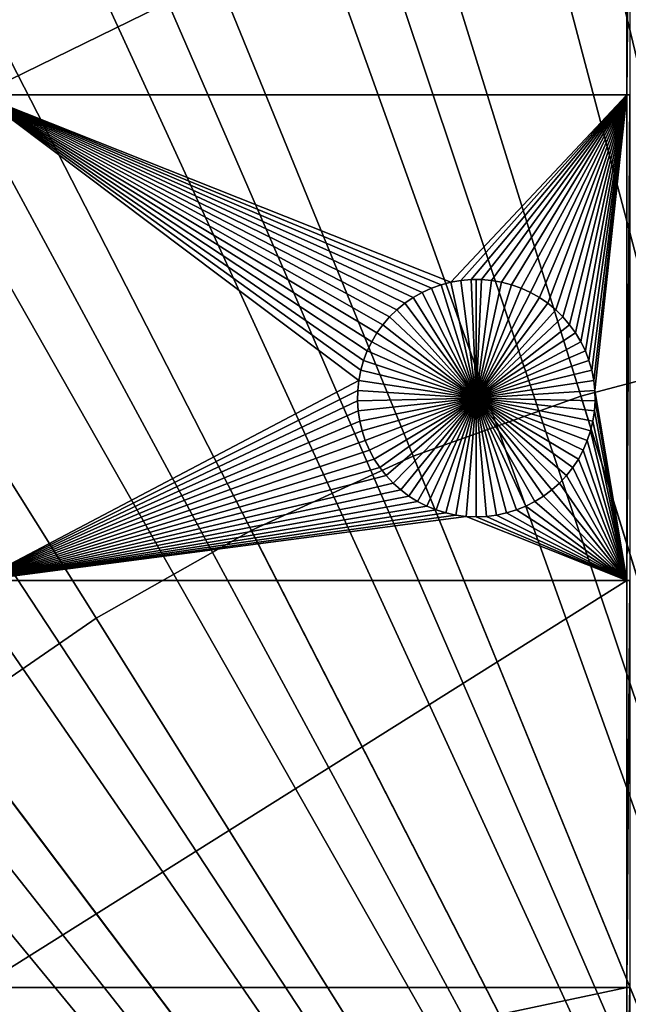
# Model space of a CAD drawing. Extents: x -200 to 200, y -200 to 200.
# Drawn here: x -33 to -16, y 38 to 66 of the extents above; entities that cross this region are included whole.
import ezdxf

# ---------------------------------------------------------------- set-up
doc = ezdxf.new("R2010")
doc.units = 0
doc.header["$MEASUREMENT"] = 0
for name, color, linetype in [('L1', 7, 'Continuous'), ('L2', 7, 'Continuous'), ('L3', 7, 'Continuous'), ('L4', 7, 'Continuous')]:
    doc.layers.add(name, color=color, linetype=linetype)

msp = doc.modelspace()

# ---------------------------------------------------------------- linework, layer by layer
at = {"layer": 'L1', "color": 250}
for points in [[(-5.700446, 132.3773, 4.3), (-17.05913, 131.3972, 4.3), (0, 0, 4.3)], [(0, 0, 4.3), (-17.05913, 131.3972, 4.3), (-28.29152, 129.4443, 4.3)], [(0, 0, 4.3), (-28.29152, 129.4443, 4.3), (-39.31445, 126.5331, 4.3)], [(-39.31445, 126.5331, 4.3), (-50.04631, 122.685, 4.3), (0, 0, 4.3)], [(0, 0, 4.3), (-50.04631, 122.685, 4.3), (-60.40764, 117.9287, 4.3)], [(0, 0, 4.3), (-60.40764, 117.9287, 4.3), (-70.32173, 112.2992, 4.3)], [(-70.32173, 112.2992, 4.3), (-79.71518, 105.8383, 4.3), (0, 0, 4.3)], [(0, 0, 4.3), (-79.71518, 105.8383, 4.3), (-88.51846, 98.59377, 4.3)], [(0, 0, 4.3), (-88.51846, 98.59377, 4.3), (-96.66637, 90.61933, 4.3)], [(-96.66637, 90.61933, 4.3), (-104.0986, 81.97396, 4.3), (0, 0, 4.3)], [(0, 0, 4.3), (-104.0986, 81.97396, 4.3), (-110.7601, 72.72169, 4.3)], [(-15.95554, 72.86981, 2), (-15.95554, 63.96022, 2), (-34.14568, 63.96022, 2)], [(-15.95554, 72.86981, 2), (-34.14568, 63.96022, 2), (-34.14568, 72.86981, 2)], [(-15.8702, 72.86981, 2), (-15.8702, 63.96022, 2), (-15.95554, 63.96022, 2)], [(-15.8702, 72.86981, 2), (-15.95554, 63.96022, 2), (-15.95554, 72.86981, 2)], [(0, 0, 4.3), (-110.7601, 72.72169, 4.3), (-116.6016, 62.93102, 4.3)], [(-23.11452, 57.0261, 2), (-23.23985, 56.76789, 2), (-34.14568, 63.96022, 2)], [(-22.40756, 57.92387, 2), (-22.61267, 57.72312, 2), (-34.14568, 63.96022, 2)], [(-15.95554, 63.96022, 2), (-20.8914, 58.70051, 2), (-34.14568, 63.96022, 2)], [(-23.23985, 56.76789, 2), (-23.34251, 56.49988, 2), (-34.14568, 63.96022, 2)], [(-34.14568, 63.96022, 2), (-23.34251, 56.49988, 2), (-23.42175, 56.22403, 2)], [(-34.14568, 63.96022, 2), (-23.42175, 56.22403, 2), (-23.47698, 55.94238, 2)], [(-20.8914, 58.70051, 2), (-21.16889, 58.62722, 2), (-34.14568, 63.96022, 2)], [(-34.14568, 63.96022, 2), (-21.16889, 58.62722, 2), (-21.43906, 58.53035, 2)], [(-34.14568, 63.96022, 2), (-21.43906, 58.53035, 2), (-21.69989, 58.41061, 2)], [(-21.69989, 58.41061, 2), (-21.94947, 58.26889, 2), (-34.14568, 63.96022, 2)], [(-34.14568, 63.96022, 2), (-21.94947, 58.26889, 2), (-22.18594, 58.10624, 2)], [(-34.14568, 63.96022, 2), (-22.18594, 58.10624, 2), (-22.40756, 57.92387, 2)], [(-22.61267, 57.72312, 2), (-22.79977, 57.50548, 2), (-34.14568, 63.96022, 2)], [(-34.14568, 63.96022, 2), (-22.79977, 57.50548, 2), (-22.96747, 57.27256, 2)], [(-34.14568, 63.96022, 2), (-22.96747, 57.27256, 2), (-23.11452, 57.0261, 2)], [(-34.14568, 50.31924, 2), (-34.14568, 63.96022, 2), (-23.47698, 55.94238, 2)], [(-15.95554, 63.96022, 2), (-20.60864, 58.74967, 2), (-20.8914, 58.70051, 2)], [(-20.32269, 58.77434, 2), (-20.60864, 58.74967, 2), (-15.95554, 63.96022, 2)], [(-15.95554, 63.96022, 2), (-20.03569, 58.77434, 2), (-20.32269, 58.77434, 2)], [(-15.95554, 63.96022, 2), (-19.74974, 58.74967, 2), (-20.03569, 58.77434, 2)], [(-19.46698, 58.70051, 2), (-19.74974, 58.74967, 2), (-15.95554, 63.96022, 2)], [(-19.18948, 58.62722, 2), (-19.46698, 58.70051, 2), (-15.95554, 63.96022, 2)], [(-15.95554, 63.96022, 2), (-18.91932, 58.53035, 2), (-19.18948, 58.62722, 2)], [(-15.95554, 63.96022, 2), (-18.65848, 58.41061, 2), (-18.91932, 58.53035, 2)], [(-18.40891, 58.26889, 2), (-18.65848, 58.41061, 2), (-15.95554, 63.96022, 2)], [(-15.95554, 63.96022, 2), (-18.17243, 58.10624, 2), (-18.40891, 58.26889, 2)], [(-15.95554, 63.96022, 2), (-17.95082, 57.92387, 2), (-18.17243, 58.10624, 2)], [(-17.7457, 57.72312, 2), (-17.95082, 57.92387, 2), (-15.95554, 63.96022, 2)], [(-15.95554, 63.96022, 2), (-17.5586, 57.50548, 2), (-17.7457, 57.72312, 2)], [(-15.95554, 63.96022, 2), (-17.39091, 57.27256, 2), (-17.5586, 57.50548, 2)], [(-17.24385, 57.0261, 2), (-17.39091, 57.27256, 2), (-15.95554, 63.96022, 2)], [(-15.95554, 63.96022, 2), (-17.11853, 56.76789, 2), (-17.24385, 57.0261, 2)], [(-15.95554, 63.96022, 2), (-17.01587, 56.49988, 2), (-17.11853, 56.76789, 2)], [(-16.93663, 56.22403, 2), (-17.01587, 56.49988, 2), (-15.95554, 63.96022, 2)], [(-16.88139, 55.94238, 2), (-16.93663, 56.22403, 2), (-15.95554, 63.96022, 2)], [(-15.95554, 63.96022, 2), (-16.85057, 55.65704, 2), (-16.88139, 55.94238, 2)], [(-15.95554, 63.96022, 2), (-15.95554, 50.31924, 2), (-16.85057, 55.65704, 2)], [(-15.8702, 63.96022, 2), (-15.8702, 50.31924, 2), (-15.95554, 50.31924, 2)], [(-15.8702, 63.96022, 2), (-15.95554, 50.31924, 2), (-15.95554, 63.96022, 2)], [(-116.6016, 62.93102, 4.3), (-121.5798, 52.67442, 4.3), (0, 0, 4.3)], [(-20.8914, 58.70051, 2), (-20.8914, 58.70051, -3), (-21.16889, 58.62722, -3)], [(-20.8914, 58.70051, 2), (-21.16889, 58.62722, -3), (-21.16889, 58.62722, 2)], [(-21.16889, 58.62722, -3), (-20.8914, 58.70051, -3), (-20.17919, 55.44186, -3)], [(-20.60864, 58.74967, 2), (-20.60864, 58.74967, -3), (-20.8914, 58.70051, -3)], [(-20.60864, 58.74967, 2), (-20.8914, 58.70051, -3), (-20.8914, 58.70051, 2)], [(-20.17919, 55.44186, -3), (-20.8914, 58.70051, -3), (-20.60864, 58.74967, -3)], [(-20.32269, 58.77434, 2), (-20.32269, 58.77434, -3), (-20.60864, 58.74967, -3)], [(-20.32269, 58.77434, 2), (-20.60864, 58.74967, -3), (-20.60864, 58.74967, 2)], [(-20.17919, 55.44186, -3), (-20.60864, 58.74967, -3), (-20.32269, 58.77434, -3)], [(-20.17919, 58.77743, -3), (-20.32269, 58.77434, -3), (-20.32269, 58.77434, 2)], [(-20.03569, 58.77434, 2), (-20.17919, 58.77743, -3), (-20.32269, 58.77434, 2)], [(-20.17919, 58.77743, -3), (-20.17919, 55.44186, -3), (-20.32269, 58.77434, -3)], [(-20.03569, 58.77434, 2), (-20.03569, 58.77434, -3), (-20.17919, 58.77743, -3)], [(-20.17919, 58.77743, -3), (-20.03569, 58.77434, -3), (-20.17919, 55.44186, -3)], [(-20.03569, 58.77434, -3), (-19.74974, 58.74967, -3), (-20.17919, 55.44186, -3)], [(-20.17919, 55.44186, -3), (-19.74974, 58.74967, -3), (-19.46698, 58.70051, -3)], [(-20.17919, 55.44186, -3), (-19.46698, 58.70051, -3), (-19.18948, 58.62722, -3)], [(-19.74974, 58.74967, 2), (-19.74974, 58.74967, -3), (-20.03569, 58.77434, -3)], [(-19.74974, 58.74967, 2), (-20.03569, 58.77434, -3), (-20.03569, 58.77434, 2)], [(-19.46698, 58.70051, 2), (-19.46698, 58.70051, -3), (-19.74974, 58.74967, -3)], [(-19.46698, 58.70051, 2), (-19.74974, 58.74967, -3), (-19.74974, 58.74967, 2)], [(-19.18948, 58.62722, 2), (-19.18948, 58.62722, -3), (-19.46698, 58.70051, -3)], [(-19.18948, 58.62722, 2), (-19.46698, 58.70051, -3), (-19.46698, 58.70051, 2)], [(-21.69989, 58.41061, 2), (-21.69989, 58.41061, -3), (-21.94947, 58.26889, -3)], [(-21.69989, 58.41061, 2), (-21.94947, 58.26889, -3), (-21.94947, 58.26889, 2)], [(-21.94947, 58.26889, -3), (-21.69989, 58.41061, -3), (-20.17919, 55.44186, -3)], [(-21.43906, 58.53035, 2), (-21.43906, 58.53035, -3), (-21.69989, 58.41061, -3)], [(-21.43906, 58.53035, 2), (-21.69989, 58.41061, -3), (-21.69989, 58.41061, 2)], [(-20.17919, 55.44186, -3), (-21.69989, 58.41061, -3), (-21.43906, 58.53035, -3)], [(-21.16889, 58.62722, 2), (-21.16889, 58.62722, -3), (-21.43906, 58.53035, -3)], [(-21.16889, 58.62722, 2), (-21.43906, 58.53035, -3), (-21.43906, 58.53035, 2)], [(-20.17919, 55.44186, -3), (-21.43906, 58.53035, -3), (-21.16889, 58.62722, -3)], [(-19.18948, 58.62722, -3), (-18.91932, 58.53035, -3), (-20.17919, 55.44186, -3)], [(-20.17919, 55.44186, -3), (-18.91932, 58.53035, -3), (-18.65848, 58.41061, -3)], [(-20.17919, 55.44186, -3), (-18.65848, 58.41061, -3), (-18.40891, 58.26889, -3)], [(-18.91932, 58.53035, 2), (-18.91932, 58.53035, -3), (-19.18948, 58.62722, -3)], [(-18.91932, 58.53035, 2), (-19.18948, 58.62722, -3), (-19.18948, 58.62722, 2)], [(-18.65848, 58.41061, 2), (-18.65848, 58.41061, -3), (-18.91932, 58.53035, -3)], [(-18.65848, 58.41061, 2), (-18.91932, 58.53035, -3), (-18.91932, 58.53035, 2)], [(-18.40891, 58.26889, 2), (-18.40891, 58.26889, -3), (-18.65848, 58.41061, -3)], [(-18.40891, 58.26889, 2), (-18.65848, 58.41061, -3), (-18.65848, 58.41061, 2)], [(-22.18594, 58.10624, 2), (-22.18594, 58.10624, -3), (-22.40756, 57.92387, -3)], [(-22.18594, 58.10624, 2), (-22.40756, 57.92387, -3), (-22.40756, 57.92387, 2)], [(-20.17919, 55.44186, -3), (-22.40756, 57.92387, -3), (-22.18594, 58.10624, -3)], [(-21.94947, 58.26889, 2), (-21.94947, 58.26889, -3), (-22.18594, 58.10624, -3)], [(-21.94947, 58.26889, 2), (-22.18594, 58.10624, -3), (-22.18594, 58.10624, 2)], [(-20.17919, 55.44186, -3), (-22.18594, 58.10624, -3), (-21.94947, 58.26889, -3)], [(-18.40891, 58.26889, -3), (-18.17243, 58.10624, -3), (-20.17919, 55.44186, -3)], [(-20.17919, 55.44186, -3), (-18.17243, 58.10624, -3), (-17.95082, 57.92387, -3)], [(-18.17243, 58.10624, 2), (-18.17243, 58.10624, -3), (-18.40891, 58.26889, -3)], [(-18.17243, 58.10624, 2), (-18.40891, 58.26889, -3), (-18.40891, 58.26889, 2)], [(-17.95082, 57.92387, 2), (-17.95082, 57.92387, -3), (-18.17243, 58.10624, -3)], [(-17.95082, 57.92387, 2), (-18.17243, 58.10624, -3), (-18.17243, 58.10624, 2)], [(-22.40756, 57.92387, 2), (-22.40756, 57.92387, -3), (-22.61267, 57.72312, -3)], [(-22.40756, 57.92387, 2), (-22.61267, 57.72312, -3), (-22.61267, 57.72312, 2)], [(-22.61267, 57.72312, -3), (-22.40756, 57.92387, -3), (-20.17919, 55.44186, -3)], [(-20.17919, 55.44186, -3), (-17.95082, 57.92387, -3), (-17.7457, 57.72312, -3)], [(-17.7457, 57.72312, 2), (-17.7457, 57.72312, -3), (-17.95082, 57.92387, -3)], [(-17.7457, 57.72312, 2), (-17.95082, 57.92387, -3), (-17.95082, 57.92387, 2)], [(-22.61267, 57.72312, 2), (-22.61267, 57.72312, -3), (-22.79977, 57.50548, -3)], [(-22.61267, 57.72312, 2), (-22.79977, 57.50548, -3), (-22.79977, 57.50548, 2)], [(-20.17919, 55.44186, -3), (-22.79977, 57.50548, -3), (-22.61267, 57.72312, -3)], [(-17.7457, 57.72312, -3), (-17.5586, 57.50548, -3), (-20.17919, 55.44186, -3)], [(-17.5586, 57.50548, 2), (-17.5586, 57.50548, -3), (-17.7457, 57.72312, -3)], [(-17.5586, 57.50548, 2), (-17.7457, 57.72312, -3), (-17.7457, 57.72312, 2)], [(-22.96747, 57.27256, 2), (-22.96747, 57.27256, -3), (-23.11452, 57.0261, -3)], [(-22.96747, 57.27256, 2), (-23.11452, 57.0261, -3), (-23.11452, 57.0261, 2)], [(-23.11452, 57.0261, -3), (-22.96747, 57.27256, -3), (-20.17919, 55.44186, -3)], [(-22.79977, 57.50548, 2), (-22.79977, 57.50548, -3), (-22.96747, 57.27256, -3)], [(-22.79977, 57.50548, 2), (-22.96747, 57.27256, -3), (-22.96747, 57.27256, 2)], [(-20.17919, 55.44186, -3), (-22.96747, 57.27256, -3), (-22.79977, 57.50548, -3)], [(-20.17919, 55.44186, -3), (-17.5586, 57.50548, -3), (-17.39091, 57.27256, -3)], [(-20.17919, 55.44186, -3), (-17.39091, 57.27256, -3), (-17.24385, 57.0261, -3)], [(-17.39091, 57.27256, 2), (-17.39091, 57.27256, -3), (-17.5586, 57.50548, -3)], [(-17.39091, 57.27256, 2), (-17.5586, 57.50548, -3), (-17.5586, 57.50548, 2)], [(-17.24385, 57.0261, 2), (-17.24385, 57.0261, -3), (-17.39091, 57.27256, -3)], [(-17.24385, 57.0261, 2), (-17.39091, 57.27256, -3), (-17.39091, 57.27256, 2)], [(-23.11452, 57.0261, 2), (-23.11452, 57.0261, -3), (-23.23985, 56.76789, -3)], [(-23.11452, 57.0261, 2), (-23.23985, 56.76789, -3), (-23.23985, 56.76789, 2)], [(-20.17919, 55.44186, -3), (-23.23985, 56.76789, -3), (-23.11452, 57.0261, -3)], [(-17.24385, 57.0261, -3), (-17.11853, 56.76789, -3), (-20.17919, 55.44186, -3)], [(-17.11853, 56.76789, 2), (-17.11853, 56.76789, -3), (-17.24385, 57.0261, -3)], [(-17.11853, 56.76789, 2), (-17.24385, 57.0261, -3), (-17.24385, 57.0261, 2)], [(-23.23985, 56.76789, 2), (-23.23985, 56.76789, -3), (-23.34251, 56.49988, -3)], [(-23.23985, 56.76789, 2), (-23.34251, 56.49988, -3), (-23.34251, 56.49988, 2)], [(-20.17919, 55.44186, -3), (-23.34251, 56.49988, -3), (-23.23985, 56.76789, -3)], [(-20.17919, 55.44186, -3), (-17.11853, 56.76789, -3), (-17.01587, 56.49988, -3)], [(-17.01587, 56.49988, 2), (-17.01587, 56.49988, -3), (-17.11853, 56.76789, -3)], [(-17.01587, 56.49988, 2), (-17.11853, 56.76789, -3), (-17.11853, 56.76789, 2)], [(-23.34251, 56.49988, 2), (-23.34251, 56.49988, -3), (-23.42175, 56.22403, -3)], [(-23.34251, 56.49988, 2), (-23.42175, 56.22403, -3), (-23.42175, 56.22403, 2)], [(-23.42175, 56.22403, -3), (-23.34251, 56.49988, -3), (-20.17919, 55.44186, -3)], [(-20.17919, 55.44186, -3), (-17.01587, 56.49988, -3), (-16.93663, 56.22403, -3)], [(-16.93663, 56.22403, 2), (-16.93663, 56.22403, -3), (-17.01587, 56.49988, -3)], [(-16.93663, 56.22403, 2), (-17.01587, 56.49988, -3), (-17.01587, 56.49988, 2)], [(-23.42175, 56.22403, 2), (-23.42175, 56.22403, -3), (-23.47698, 55.94238, -3)], [(-23.42175, 56.22403, 2), (-23.47698, 55.94238, -3), (-23.47698, 55.94238, 2)], [(-20.17919, 55.44186, -3), (-23.47698, 55.94238, -3), (-23.42175, 56.22403, -3)], [(-16.93663, 56.22403, -3), (-16.88139, 55.94238, -3), (-20.17919, 55.44186, -3)], [(-16.88139, 55.94238, 2), (-16.88139, 55.94238, -3), (-16.93663, 56.22403, -3)], [(-16.88139, 55.94238, 2), (-16.93663, 56.22403, -3), (-16.93663, 56.22403, 2)], [(-34.14568, 50.31924, 2), (-23.47698, 55.94238, 2), (-23.5078, 55.65704, 2)], [(-23.47698, 55.94238, 2), (-23.47698, 55.94238, -3), (-23.5078, 55.65704, -3)], [(-23.47698, 55.94238, 2), (-23.5078, 55.65704, -3), (-23.5078, 55.65704, 2)], [(-20.17919, 55.44186, -3), (-23.5078, 55.65704, -3), (-23.47698, 55.94238, -3)], [(-20.17919, 55.44186, -3), (-16.88139, 55.94238, -3), (-16.85057, 55.65704, -3)], [(-16.85057, 55.65704, 2), (-16.85057, 55.65704, -3), (-16.88139, 55.94238, -3)], [(-16.85057, 55.65704, 2), (-16.88139, 55.94238, -3), (-16.88139, 55.94238, 2)], [(-23.5078, 55.65704, 2), (-23.51398, 55.3701, 2), (-34.14568, 50.31924, 2)], [(-23.5078, 55.65704, 2), (-23.5078, 55.65704, -3), (-23.51398, 55.3701, -3)], [(-23.5078, 55.65704, 2), (-23.51398, 55.3701, -3), (-23.51398, 55.3701, 2)], [(-23.51398, 55.3701, -3), (-23.5078, 55.65704, -3), (-20.17919, 55.44186, -3)], [(-20.17919, 55.44186, -3), (-16.85057, 55.65704, -3), (-16.8444, 55.3701, -3)], [(-15.95554, 50.31924, 2), (-16.8444, 55.3701, 2), (-16.85057, 55.65704, 2)], [(-16.8444, 55.3701, 2), (-16.8444, 55.3701, -3), (-16.85057, 55.65704, -3)], [(-16.8444, 55.3701, 2), (-16.85057, 55.65704, -3), (-16.85057, 55.65704, 2)], [(-34.14568, 50.31924, 2), (-23.51398, 55.3701, 2), (-23.49547, 55.08369, 2)], [(-20.17919, 55.44186, -3), (-23.49547, 55.08369, -3), (-23.51398, 55.3701, -3)], [(-23.51398, 55.3701, 2), (-23.51398, 55.3701, -3), (-23.49547, 55.08369, -3)], [(-23.51398, 55.3701, 2), (-23.49547, 55.08369, -3), (-23.49547, 55.08369, 2)], [(-20.17919, 55.44186, -3), (-23.4524, 54.79993, -3), (-23.49547, 55.08369, -3)], [(-23.3851, 54.52093, -3), (-23.4524, 54.79993, -3), (-20.17919, 55.44186, -3)], [(-20.17919, 55.44186, -3), (-23.29406, 54.24874, -3), (-23.3851, 54.52093, -3)], [(-20.17919, 55.44186, -3), (-23.17996, 53.98539, -3), (-23.29406, 54.24874, -3)], [(-23.04365, 53.73282, -3), (-23.17996, 53.98539, -3), (-20.17919, 55.44186, -3)], [(-20.17919, 55.44186, -3), (-22.88613, 53.4929, -3), (-23.04365, 53.73282, -3)], [(-20.17919, 55.44186, -3), (-22.70856, 53.26742, -3), (-22.88613, 53.4929, -3)], [(-22.51228, 53.05803, -3), (-22.70856, 53.26742, -3), (-20.17919, 55.44186, -3)], [(-20.17919, 55.44186, -3), (-22.29871, 52.86629, -3), (-22.51228, 53.05803, -3)], [(-20.17919, 55.44186, -3), (-22.06946, 52.69362, -3), (-22.29871, 52.86629, -3)], [(-21.82621, 52.54129, -3), (-22.06946, 52.69362, -3), (-20.17919, 55.44186, -3)], [(-20.17919, 55.44186, -3), (-21.57076, 52.41045, -3), (-21.82621, 52.54129, -3)], [(-20.17919, 55.44186, -3), (-21.30502, 52.30204, -3), (-21.57076, 52.41045, -3)], [(-21.03094, 52.21688, -3), (-21.30502, 52.30204, -3), (-20.17919, 55.44186, -3)], [(-20.17919, 55.44186, -3), (-20.75055, 52.1556, -3), (-21.03094, 52.21688, -3)], [(-20.17919, 55.44186, -3), (-20.46593, 52.11865, -3), (-20.75055, 52.1556, -3)], [(-20.17919, 52.1063, -3), (-20.46593, 52.11865, -3), (-20.17919, 55.44186, -3)], [(-19.32744, 52.21688, -3), (-19.60783, 52.1556, -3), (-20.17919, 55.44186, -3)], [(-20.17919, 55.44186, -3), (-19.60783, 52.1556, -3), (-19.89245, 52.11865, -3)], [(-20.17919, 55.44186, -3), (-19.89245, 52.11865, -3), (-20.17919, 52.1063, -3)], [(-18.53217, 52.54129, -3), (-18.78761, 52.41045, -3), (-20.17919, 55.44186, -3)], [(-20.17919, 55.44186, -3), (-18.78761, 52.41045, -3), (-19.05336, 52.30204, -3)], [(-20.17919, 55.44186, -3), (-19.05336, 52.30204, -3), (-19.32744, 52.21688, -3)], [(-17.8461, 53.05803, -3), (-18.05966, 52.86629, -3), (-20.17919, 55.44186, -3)], [(-20.17919, 55.44186, -3), (-18.05966, 52.86629, -3), (-18.28892, 52.69362, -3)], [(-20.17919, 55.44186, -3), (-18.28892, 52.69362, -3), (-18.53217, 52.54129, -3)], [(-17.31473, 53.73282, -3), (-17.47225, 53.4929, -3), (-20.17919, 55.44186, -3)], [(-20.17919, 55.44186, -3), (-17.47225, 53.4929, -3), (-17.64981, 53.26742, -3)], [(-20.17919, 55.44186, -3), (-17.64981, 53.26742, -3), (-17.8461, 53.05803, -3)], [(-16.97328, 54.52093, -3), (-17.06432, 54.24874, -3), (-20.17919, 55.44186, -3)], [(-20.17919, 55.44186, -3), (-17.06432, 54.24874, -3), (-17.17841, 53.98539, -3)], [(-20.17919, 55.44186, -3), (-17.17841, 53.98539, -3), (-17.31473, 53.73282, -3)], [(-16.8444, 55.3701, -3), (-16.86291, 55.08369, -3), (-20.17919, 55.44186, -3)], [(-20.17919, 55.44186, -3), (-16.86291, 55.08369, -3), (-16.90598, 54.79993, -3)], [(-20.17919, 55.44186, -3), (-16.90598, 54.79993, -3), (-16.97328, 54.52093, -3)], [(-15.95554, 50.31924, 2), (-16.86291, 55.08369, 2), (-16.8444, 55.3701, 2)], [(-16.86291, 55.08369, 2), (-16.86291, 55.08369, -3), (-16.8444, 55.3701, -3)], [(-16.86291, 55.08369, 2), (-16.8444, 55.3701, -3), (-16.8444, 55.3701, 2)], [(-34.14568, 50.31924, 2), (-23.49547, 55.08369, 2), (-23.4524, 54.79993, 2)], [(-23.49547, 55.08369, 2), (-23.49547, 55.08369, -3), (-23.4524, 54.79993, -3)], [(-23.49547, 55.08369, 2), (-23.4524, 54.79993, -3), (-23.4524, 54.79993, 2)], [(-16.90598, 54.79993, 2), (-16.86291, 55.08369, 2), (-15.95554, 50.31924, 2)], [(-16.90598, 54.79993, 2), (-16.90598, 54.79993, -3), (-16.86291, 55.08369, -3)], [(-16.90598, 54.79993, 2), (-16.86291, 55.08369, -3), (-16.86291, 55.08369, 2)], [(-23.4524, 54.79993, 2), (-23.3851, 54.52093, 2), (-34.14568, 50.31924, 2)], [(-23.4524, 54.79993, 2), (-23.4524, 54.79993, -3), (-23.3851, 54.52093, -3)], [(-23.4524, 54.79993, 2), (-23.3851, 54.52093, -3), (-23.3851, 54.52093, 2)], [(-16.97328, 54.52093, 2), (-16.90598, 54.79993, 2), (-15.95554, 50.31924, 2)], [(-16.97328, 54.52093, 2), (-16.97328, 54.52093, -3), (-16.90598, 54.79993, -3)], [(-16.97328, 54.52093, 2), (-16.90598, 54.79993, -3), (-16.90598, 54.79993, 2)], [(-34.14568, 50.31924, 2), (-23.3851, 54.52093, 2), (-23.29406, 54.24874, 2)], [(-23.3851, 54.52093, 2), (-23.3851, 54.52093, -3), (-23.29406, 54.24874, -3)], [(-23.3851, 54.52093, 2), (-23.29406, 54.24874, -3), (-23.29406, 54.24874, 2)], [(-15.95554, 50.31924, 2), (-17.06432, 54.24874, 2), (-16.97328, 54.52093, 2)], [(-17.06432, 54.24874, 2), (-17.06432, 54.24874, -3), (-16.97328, 54.52093, -3)], [(-17.06432, 54.24874, 2), (-16.97328, 54.52093, -3), (-16.97328, 54.52093, 2)], [(-34.14568, 50.31924, 2), (-23.29406, 54.24874, 2), (-23.17996, 53.98539, 2)], [(-23.29406, 54.24874, 2), (-23.29406, 54.24874, -3), (-23.17996, 53.98539, -3)], [(-23.29406, 54.24874, 2), (-23.17996, 53.98539, -3), (-23.17996, 53.98539, 2)], [(-15.95554, 50.31924, 2), (-17.17841, 53.98539, 2), (-17.06432, 54.24874, 2)], [(-17.17841, 53.98539, 2), (-17.17841, 53.98539, -3), (-17.06432, 54.24874, -3)], [(-17.17841, 53.98539, 2), (-17.06432, 54.24874, -3), (-17.06432, 54.24874, 2)], [(-23.17996, 53.98539, 2), (-23.04365, 53.73282, 2), (-34.14568, 50.31924, 2)], [(-23.17996, 53.98539, 2), (-23.17996, 53.98539, -3), (-23.04365, 53.73282, -3)], [(-23.17996, 53.98539, 2), (-23.04365, 53.73282, -3), (-23.04365, 53.73282, 2)], [(-17.31473, 53.73282, 2), (-17.17841, 53.98539, 2), (-15.95554, 50.31924, 2)], [(-17.31473, 53.73282, 2), (-17.31473, 53.73282, -3), (-17.17841, 53.98539, -3)], [(-17.31473, 53.73282, 2), (-17.17841, 53.98539, -3), (-17.17841, 53.98539, 2)], [(-34.14568, 50.31924, 2), (-23.04365, 53.73282, 2), (-22.88613, 53.4929, 2)], [(-23.04365, 53.73282, 2), (-23.04365, 53.73282, -3), (-22.88613, 53.4929, -3)], [(-23.04365, 53.73282, 2), (-22.88613, 53.4929, -3), (-22.88613, 53.4929, 2)], [(-15.95554, 50.31924, 2), (-17.47225, 53.4929, 2), (-17.31473, 53.73282, 2)], [(-17.47225, 53.4929, 2), (-17.47225, 53.4929, -3), (-17.31473, 53.73282, -3)], [(-17.47225, 53.4929, 2), (-17.31473, 53.73282, -3), (-17.31473, 53.73282, 2)], [(-34.14568, 50.31924, 2), (-22.88613, 53.4929, 2), (-22.70856, 53.26742, 2)], [(-22.88613, 53.4929, 2), (-22.88613, 53.4929, -3), (-22.70856, 53.26742, -3)], [(-22.88613, 53.4929, 2), (-22.70856, 53.26742, -3), (-22.70856, 53.26742, 2)], [(-15.95554, 50.31924, 2), (-17.64981, 53.26742, 2), (-17.47225, 53.4929, 2)], [(-17.64981, 53.26742, 2), (-17.64981, 53.26742, -3), (-17.47225, 53.4929, -3)], [(-17.64981, 53.26742, 2), (-17.47225, 53.4929, -3), (-17.47225, 53.4929, 2)], [(-22.70856, 53.26742, 2), (-22.51228, 53.05803, 2), (-34.14568, 50.31924, 2)], [(-22.70856, 53.26742, 2), (-22.70856, 53.26742, -3), (-22.51228, 53.05803, -3)], [(-22.70856, 53.26742, 2), (-22.51228, 53.05803, -3), (-22.51228, 53.05803, 2)], [(-17.8461, 53.05803, 2), (-17.64981, 53.26742, 2), (-15.95554, 50.31924, 2)], [(-17.8461, 53.05803, 2), (-17.8461, 53.05803, -3), (-17.64981, 53.26742, -3)], [(-17.8461, 53.05803, 2), (-17.64981, 53.26742, -3), (-17.64981, 53.26742, 2)], [(-34.14568, 50.31924, 2), (-22.51228, 53.05803, 2), (-22.29871, 52.86629, 2)], [(-34.14568, 50.31924, 2), (-22.29871, 52.86629, 2), (-22.06946, 52.69362, 2)], [(-22.51228, 53.05803, 2), (-22.51228, 53.05803, -3), (-22.29871, 52.86629, -3)], [(-22.51228, 53.05803, 2), (-22.29871, 52.86629, -3), (-22.29871, 52.86629, 2)], [(-22.29871, 52.86629, 2), (-22.29871, 52.86629, -3), (-22.06946, 52.69362, -3)], [(-22.29871, 52.86629, 2), (-22.06946, 52.69362, -3), (-22.06946, 52.69362, 2)], [(-18.28892, 52.69362, 2), (-18.05966, 52.86629, 2), (-15.95554, 50.31924, 2)], [(-18.28892, 52.69362, 2), (-18.28892, 52.69362, -3), (-18.05966, 52.86629, -3)], [(-18.28892, 52.69362, 2), (-18.05966, 52.86629, -3), (-18.05966, 52.86629, 2)], [(-15.95554, 50.31924, 2), (-18.05966, 52.86629, 2), (-17.8461, 53.05803, 2)], [(-18.05966, 52.86629, 2), (-18.05966, 52.86629, -3), (-17.8461, 53.05803, -3)], [(-18.05966, 52.86629, 2), (-17.8461, 53.05803, -3), (-17.8461, 53.05803, 2)], [(0, 0, 4.3), (-121.5798, 52.67442, 4.3), (-125.6579, 42.02785, 4.3)], [(-22.06946, 52.69362, 2), (-21.82621, 52.54129, 2), (-34.14568, 50.31924, 2)], [(-22.06946, 52.69362, 2), (-22.06946, 52.69362, -3), (-21.82621, 52.54129, -3)], [(-22.06946, 52.69362, 2), (-21.82621, 52.54129, -3), (-21.82621, 52.54129, 2)], [(-15.95554, 50.31924, 2), (-18.53217, 52.54129, 2), (-18.28892, 52.69362, 2)], [(-18.53217, 52.54129, 2), (-18.53217, 52.54129, -3), (-18.28892, 52.69362, -3)], [(-18.53217, 52.54129, 2), (-18.28892, 52.69362, -3), (-18.28892, 52.69362, 2)], [(-21.82621, 52.54129, 2), (-21.57076, 52.41045, 2), (-34.14568, 50.31924, 2)], [(-34.14568, 50.31924, 2), (-21.57076, 52.41045, 2), (-21.30502, 52.30204, 2)], [(-34.14568, 50.31924, 2), (-21.30502, 52.30204, 2), (-21.03094, 52.21688, 2)], [(-21.82621, 52.54129, 2), (-21.82621, 52.54129, -3), (-21.57076, 52.41045, -3)], [(-21.82621, 52.54129, 2), (-21.57076, 52.41045, -3), (-21.57076, 52.41045, 2)], [(-21.57076, 52.41045, 2), (-21.57076, 52.41045, -3), (-21.30502, 52.30204, -3)], [(-21.57076, 52.41045, 2), (-21.30502, 52.30204, -3), (-21.30502, 52.30204, 2)], [(-21.30502, 52.30204, 2), (-21.30502, 52.30204, -3), (-21.03094, 52.21688, -3)], [(-21.30502, 52.30204, 2), (-21.03094, 52.21688, -3), (-21.03094, 52.21688, 2)], [(-15.95554, 50.31924, 2), (-19.32744, 52.21688, 2), (-19.05336, 52.30204, 2)], [(-19.32744, 52.21688, 2), (-19.32744, 52.21688, -3), (-19.05336, 52.30204, -3)], [(-19.32744, 52.21688, 2), (-19.05336, 52.30204, -3), (-19.05336, 52.30204, 2)], [(-19.05336, 52.30204, 2), (-18.78761, 52.41045, 2), (-15.95554, 50.31924, 2)], [(-19.05336, 52.30204, 2), (-19.05336, 52.30204, -3), (-18.78761, 52.41045, -3)], [(-19.05336, 52.30204, 2), (-18.78761, 52.41045, -3), (-18.78761, 52.41045, 2)], [(-15.95554, 50.31924, 2), (-18.78761, 52.41045, 2), (-18.53217, 52.54129, 2)], [(-18.78761, 52.41045, 2), (-18.78761, 52.41045, -3), (-18.53217, 52.54129, -3)], [(-18.78761, 52.41045, 2), (-18.53217, 52.54129, -3), (-18.53217, 52.54129, 2)], [(-21.03094, 52.21688, 2), (-20.75055, 52.1556, 2), (-34.14568, 50.31924, 2)], [(-34.14568, 50.31924, 2), (-20.75055, 52.1556, 2), (-20.46593, 52.11865, 2)], [(-34.14568, 50.31924, 2), (-20.46593, 52.11865, 2), (-15.95554, 50.31924, 2)], [(-21.03094, 52.21688, 2), (-21.03094, 52.21688, -3), (-20.75055, 52.1556, -3)], [(-21.03094, 52.21688, 2), (-20.75055, 52.1556, -3), (-20.75055, 52.1556, 2)], [(-20.75055, 52.1556, 2), (-20.75055, 52.1556, -3), (-20.46593, 52.11865, -3)], [(-20.75055, 52.1556, 2), (-20.46593, 52.11865, -3), (-20.46593, 52.11865, 2)], [(-15.95554, 50.31924, 2), (-20.46593, 52.11865, 2), (-20.17919, 52.1063, 2)], [(-20.46593, 52.11865, 2), (-20.46593, 52.11865, -3), (-20.17919, 52.1063, -3)], [(-20.46593, 52.11865, 2), (-20.17919, 52.1063, -3), (-20.17919, 52.1063, 2)], [(-15.95554, 50.31924, 2), (-20.17919, 52.1063, 2), (-19.89245, 52.11865, 2)], [(-20.17919, 52.1063, 2), (-20.17919, 52.1063, -3), (-19.89245, 52.11865, -3)], [(-20.17919, 52.1063, 2), (-19.89245, 52.11865, -3), (-19.89245, 52.11865, 2)], [(-19.89245, 52.11865, 2), (-19.60783, 52.1556, 2), (-15.95554, 50.31924, 2)], [(-19.89245, 52.11865, 2), (-19.89245, 52.11865, -3), (-19.60783, 52.1556, -3)], [(-19.89245, 52.11865, 2), (-19.60783, 52.1556, -3), (-19.60783, 52.1556, 2)], [(-15.95554, 50.31924, 2), (-19.60783, 52.1556, 2), (-19.32744, 52.21688, 2)], [(-19.60783, 52.1556, 2), (-19.60783, 52.1556, -3), (-19.32744, 52.21688, -3)], [(-19.60783, 52.1556, 2), (-19.32744, 52.21688, -3), (-19.32744, 52.21688, 2)], [(-34.14568, 38.88949, 2), (-34.14568, 50.31924, 2), (-15.95554, 50.31924, 2)], [(-34.14568, 38.88949, 2), (-15.95554, 50.31924, 2), (-15.95554, 38.88949, 2)], [(-15.95554, 38.88949, 2), (-15.95554, 50.31924, 2), (-15.8702, 50.31924, 2)], [(-15.95554, 38.88949, 2), (-15.8702, 50.31924, 2), (-15.8702, 38.88949, 2)], [(0, 0, 4.3), (-125.6579, 42.02785, 4.3), (-128.8057, 31.07011, 4.3)], [(-15.95554, 38.88949, 2), (-15.95554, 35.03298, 2), (-34.14568, 35.03298, 2)], [(-15.95554, 38.88949, 2), (-34.14568, 35.03298, 2), (-34.14568, 38.88949, 2)], [(-15.8702, 38.88949, 2), (-15.8702, 35.03298, 2), (-15.95554, 35.03298, 2)], [(-15.8702, 38.88949, 2), (-15.95554, 35.03298, 2), (-15.95554, 38.88949, 2)]]:
    msp.add_3dface(points, dxfattribs=at)
at = {"layer": 'L2', "color": 7}
for points in [[(-12.90513, 149.5654, 15.5), (-25.71472, 147.9024, 15.5), (0, 0, 15.5)], [(0, 0), (-25.71472, 147.9024), (-12.90513, 149.5654)], [(0, 0, 15.5), (-25.71472, 147.9024, 15.5), (-38.33393, 145.1443, 15.5)], [(-38.33393, 145.1443), (-25.71472, 147.9024), (0, 0)], [(0, 0, 15.5), (-38.33393, 145.1443, 15.5), (-50.66932, 141.3116, 15.5)], [(0, 0), (-50.66932, 141.3116), (-38.33393, 145.1443)], [(-50.66932, 141.3116, 15.5), (-62.62958, 136.4328, 15.5), (0, 0, 15.5)], [(0, 0), (-62.62958, 136.4328), (-50.66932, 141.3116)], [(0, 0, 15.5), (-62.62958, 136.4328, 15.5), (-74.12615, 130.5438, 15.5)], [(-74.12615, 130.5438), (-62.62958, 136.4328), (0, 0)], [(0, 0, 15.5), (-74.12615, 130.5438, 15.5), (-85.07392, 123.6883, 15.5)], [(0, 0), (-85.07392, 123.6883), (-74.12615, 130.5438)], [(-85.07392, 123.6883, 15.5), (-95.39182, 115.917, 15.5), (0, 0, 15.5)], [(0, 0), (-95.39182, 115.917), (-85.07392, 123.6883)], [(0, 0, 15.5), (-95.39182, 115.917, 15.5), (-105.0035, 107.2876, 15.5)], [(-105.0035, 107.2876), (-95.39182, 115.917), (0, 0)], [(0, 0, 15.5), (-105.0035, 107.2876, 15.5), (-113.8377, 97.86382, 15.5)], [(0, 0), (-113.8377, 97.86382), (-105.0035, 107.2876)], [(-113.8377, 97.86382, 15.5), (-121.8292, 87.71551, 15.5), (0, 0, 15.5)], [(0, 0), (-121.8292, 87.71551), (-113.8377, 97.86382)], [(0, 0, 15.5), (-121.8292, 87.71551, 15.5), (-128.9186, 76.91778, 15.5)], [(-128.9186, 76.91778), (-121.8292, 87.71551), (0, 0)], [(0, 0, 15.5), (-128.9186, 76.91778, 15.5), (-135.0536, 65.55058, 15.5)], [(0, 0), (-135.0536, 65.55058), (-128.9186, 76.91778)], [(-135.0536, 65.55058, 15.5), (-140.1887, 53.69807, 15.5), (0, 0, 15.5)], [(0, 0), (-140.1887, 53.69807), (-135.0536, 65.55058)], [(0, 0, 15.5), (-140.1887, 53.69807, 15.5), (-144.2859, 41.44799, 15.5)], [(-144.2859, 41.44799), (-140.1887, 53.69807), (0, 0)], [(0, 0, 15.5), (-144.2859, 41.44799, 15.5), (-147.3148, 28.89105, 15.5)], [(0, 0), (-147.3148, 28.89105), (-144.2859, 41.44799)]]:
    msp.add_3dface(points, dxfattribs=at)
at = {"layer": 'L3', "color": 7}
for points in [[(-190, 193, 53.6), (-192.0259, -190.1626, 53.6), (190.1626, 192.0259, 53.6)], [(190.1626, 192.0259, 53.6), (-192.0259, -190.1626, 53.6), (-191.7949, -190.2527, 53.6)], [(-191.7949, -190.2527, 53.6), (-191.5722, -190.3616, 53.6), (190.1626, 192.0259, 53.6)], [(190.1626, 192.0259, 53.6), (-191.5722, -190.3616, 53.6), (-191.3592, -190.4885, 53.6)], [(190.1626, 192.0259, 53.6), (-191.3592, -190.4885, 53.6), (190.2527, 191.7949, 53.6)], [(190.2527, 191.7949, 53.6), (-191.3592, -190.4885, 53.6), (190.3616, 191.5722, 53.6)], [(-191.3592, -190.4885, 53.6), (190.4885, 191.3592, 53.6), (190.3616, 191.5722, 53.6)], [(-191.3592, -190.4885, 53.6), (190.6326, 191.1574, 53.6), (190.4885, 191.3592, 53.6)], [(190.7928, 190.9682, 53.6), (190.6326, 191.1574, 53.6), (-191.3592, -190.4885, 53.6)], [(-191.3592, -190.4885, 53.6), (190.9682, 190.7928, 53.6), (190.7928, 190.9682, 53.6)], [(-191.3592, -190.4885, 53.6), (191.1574, 190.6326, 53.6), (190.9682, 190.7928, 53.6)], [(191.3592, 190.4885, 53.6), (191.1574, 190.6326, 53.6), (-191.3592, -190.4885, 53.6)], [(191.5722, 190.3616, 53.6), (191.3592, 190.4885, 53.6), (-191.3592, -190.4885, 53.6)], [(-191.3592, -190.4885, 53.6), (191.7949, 190.2527, 53.6), (191.5722, 190.3616, 53.6)], [(-191.3592, -190.4885, 53.6), (192.0259, 190.1626, 53.6), (191.7949, 190.2527, 53.6)], [(-191.1574, -190.6326, 53.6), (192.0259, 190.1626, 53.6), (-191.3592, -190.4885, 53.6)], [(-190.9682, -190.7928, 53.6), (192.0259, 190.1626, 53.6), (-191.1574, -190.6326, 53.6)], [(192.0259, 190.1626, 53.6), (-190.9682, -190.7928, 53.6), (-190.7928, -190.9682, 53.6)], [(-190.7928, -190.9682, 53.6), (-190.6326, -191.1574, 53.6), (192.0259, 190.1626, 53.6)], [(192.0259, 190.1626, 53.6), (-190.6326, -191.1574, 53.6), (-190.4885, -191.3592, 53.6)], [(192.0259, 190.1626, 53.6), (-190.4885, -191.3592, 53.6), (193, -190, 53.6)], [(0, 0, 52.1), (-23.25859, 153.245, 52.1), (-9.99881, 154.6772, 52.1)], [(-36.34616, 150.6783, 52.1), (-23.25859, 153.245, 52.1), (0, 0, 52.1)], [(0, 0, 52.1), (-49.16465, 146.9961, 52.1), (-36.34616, 150.6783, 52.1)], [(0, 0, 52.1), (-61.61914, 142.2255, 52.1), (-49.16465, 146.9961, 52.1)], [(-73.61741, 136.4019, 52.1), (-61.61914, 142.2255, 52.1), (0, 0, 52.1)], [(0, 0, 52.1), (-85.07066, 129.5684, 52.1), (-73.61741, 136.4019, 52.1)], [(0, 0, 52.1), (-95.89407, 121.7757, 52.1), (-85.07066, 129.5684, 52.1)], [(-106.0075, 113.0814, 52.1), (-95.89407, 121.7757, 52.1), (0, 0, 52.1)], [(0, 0, 52.1), (-115.3361, 103.5499, 52.1), (-106.0075, 113.0814, 52.1)], [(0, 0, 52.1), (-123.8108, 93.25173, 52.1), (-115.3361, 103.5499, 52.1)], [(-131.3688, 82.26316, 52.1), (-123.8108, 93.25173, 52.1), (0, 0, 52.1)], [(0, 0, 52.1), (-137.9543, 70.66554, 52.1), (-131.3688, 82.26316, 52.1)], [(0, 0, 52.1), (-143.5183, 58.54474, 52.1), (-137.9543, 70.66554, 52.1)], [(-148.0199, 45.99049, 52.1), (-143.5183, 58.54474, 52.1), (0, 0, 52.1)], [(0, 0, 52.1), (-151.4255, 33.09574, 52.1), (-148.0199, 45.99049, 52.1)]]:
    msp.add_3dface(points, dxfattribs=at)
at = {"layer": 'L4', "color": 7}
for points in [[(-12.40984, 56.77966, 52), (-12.40984, 56.77966, 15.4), (-17.24495, 55.50267, 15.4)], [(-12.40984, 56.77966, 52), (-17.24495, 55.50267, 15.4), (-17.24495, 55.50267, 52)], [(0, 0, 15.4), (-17.24495, 55.50267, 15.4), (-12.40984, 56.77966, 15.4)], [(0, 0, 52), (-12.40984, 56.77966, 52), (-17.24495, 55.50267, 52)], [(-17.24495, 55.50267, 52), (-17.24495, 55.50267, 15.4), (-21.95239, 53.81475, 15.4)], [(-17.24495, 55.50267, 52), (-21.95239, 53.81475, 15.4), (-21.95239, 53.81475, 52)], [(0, 0, 15.4), (-21.95239, 53.81475, 15.4), (-17.24495, 55.50267, 15.4)], [(-17.24495, 55.50267, 52), (-21.95239, 53.81475, 52), (0, 0, 52)], [(-21.95239, 53.81475, 52), (-21.95239, 53.81475, 15.4), (-26.4973, 51.7284, 15.4)], [(-21.95239, 53.81475, 52), (-26.4973, 51.7284, 15.4), (-26.4973, 51.7284, 52)], [(-26.4973, 51.7284, 15.4), (-21.95239, 53.81475, 15.4), (0, 0, 15.4)], [(0, 0, 52), (-21.95239, 53.81475, 52), (-26.4973, 51.7284, 52)], [(-26.4973, 51.7284, 52), (-26.4973, 51.7284, 15.4), (-30.84603, 49.25908, 15.4)], [(-26.4973, 51.7284, 52), (-30.84603, 49.25908, 15.4), (-30.84603, 49.25908, 52)], [(0, 0, 15.4), (-30.84603, 49.25908, 15.4), (-26.4973, 51.7284, 15.4)], [(0, 0, 52), (-26.4973, 51.7284, 52), (-30.84603, 49.25908, 52)], [(-30.84603, 49.25908, 52), (-30.84603, 49.25908, 15.4), (-34.96639, 46.42506, 15.4)], [(-30.84603, 49.25908, 52), (-34.96639, 46.42506, 15.4), (-34.96639, 46.42506, 52)], [(0, 0, 15.4), (-34.96639, 46.42506, 15.4), (-30.84603, 49.25908, 15.4)], [(-30.84603, 49.25908, 52), (-34.96639, 46.42506, 52), (0, 0, 52)], [(-38.82787, 43.24732, 15.4), (-34.96639, 46.42506, 15.4), (0, 0, 15.4)], [(0, 0, 52), (-34.96639, 46.42506, 52), (-38.82787, 43.24732, 52)], [(0, 0, 15.4), (-42.40188, 39.7494, 15.4), (-38.82787, 43.24732, 15.4)], [(0, 0, 52), (-38.82787, 43.24732, 52), (-42.40188, 39.7494, 52)], [(0, 0, 15.4), (-45.66197, 35.95718, 15.4), (-42.40188, 39.7494, 15.4)], [(-42.40188, 39.7494, 52), (-45.66197, 35.95718, 52), (0, 0, 52)]]:
    msp.add_3dface(points, dxfattribs=at)

doc.saveas('drawing.dxf')
